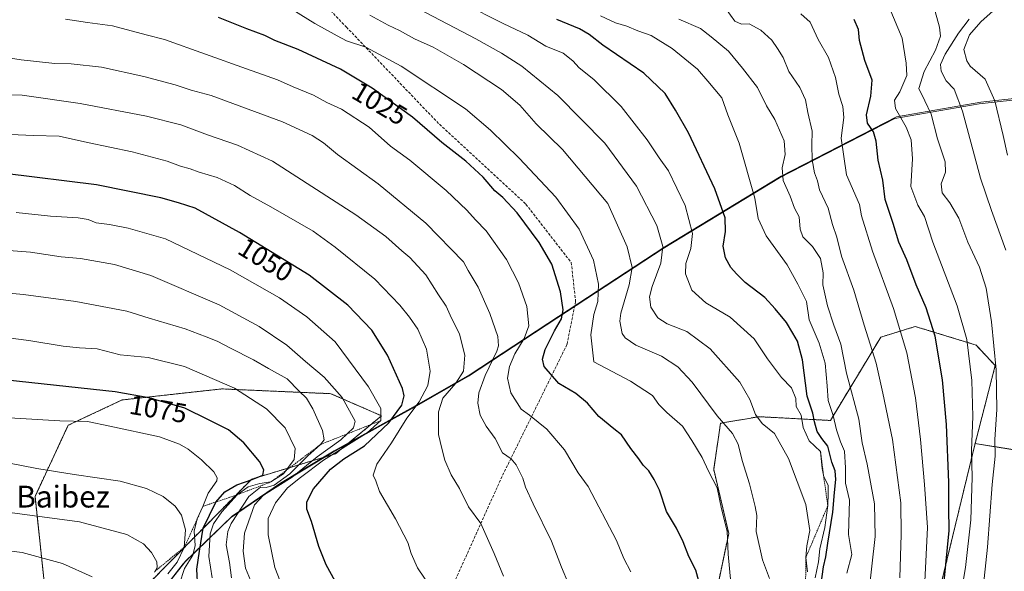
# Model space of a CAD drawing. Units: metres. Extents: x 576643 to 580083, y 4738111 to 4740463.
# Drawn here: x 579124 to 579485, y 4739890 to 4740093 of the extents above; entities that cross this region are included whole.
import ezdxf
from ezdxf.enums import TextEntityAlignment as Align

# ---------------------------------------------------------------- set-up
doc = ezdxf.new("R2010")
doc.units = ezdxf.units.M
doc.header["$MEASUREMENT"] = 0
doc.linetypes.add('TRAZOS', pattern=[0.75, 0.5, -0.25])
doc.linetypes.add('TRAZOSX2', pattern=[1.5, 1, -0.5])
for name, color, linetype, lineweight in [('Arbolado forestal', 92, 'TRAZOS', 0), ('Arbolado forestal CxS', 92, 'Continuous', 0), ('Curva de nivel maestra', 36, 'Continuous', 30), ('Curva de nivel normal', 36, 'Continuous', 0), ('Escarpado lineal', 39, 'TRAZOS', 0), ('Espacio natural protegido', 2, 'Continuous', 13), ('Espacio natural protegido CxS', 2, 'Continuous', 0), ('Municipio', 9, 'Continuous', 13), ('Municipio CxS', 142, 'Continuous', 0), ('Pastizal CxS', 92, 'Continuous', 0), ('Rótulo de curva de nivel directora', 19, 'Continuous', 0), ('Senda', 19, 'TRAZOSX2', 0), ('Texto cartográfico', 19, 'Continuous', 0)]:
    doc.layers.add(name, color=color, linetype=linetype, lineweight=lineweight)
doc.styles.add('Arial', font='txt', dxfattribs={"height": 0.2})

# ---------------------------------------------------------------- blocks, each defined once
blk = doc.blocks.new('*U152')
at = {"layer": 'Arbolado forestal CxS', "color": 92, "linetype": 'Continuous', "lineweight": 0}
for points in [[(579493.74, 4739934.33, 958.13), (579474.66, 4739937.35, 968.91), (579482.05, 4739966, 965.2), (579475, 4739973.57, 968.01), (579452.72, 4739980.37, 978.08), (579440.05, 4739976.45, 982.82), (579421.57, 4739945.85, 995.73), (579395.31, 4739947.23, 1009.57), (579389.55, 4739946.25, 1011.76), (579381.23, 4739944.83, 1015.23), (579378.72, 4739927.87, 1019.14), (579384.25, 4739904.36, 1019.84), (579378.72, 4739878.08, 1023.75)], [(579170.28, 4739884.84, 1088.49), (579209.19, 4739924.33, 1073.82), (579235.78, 4739932.36, 1055.02), (579239.97, 4739933.62, 1053.49), (579244.34, 4739937.24, 1055.89), (579256.82, 4739947.56, 1054.62), (579238.23, 4739955.69, 1060.76), (579198.16, 4739957.44, 1070.53), (579161.57, 4739953.37, 1076), (579141.83, 4739944.08, 1080.22), (579129.63, 4739917.95, 1087.61), (579133.11, 4739885.42, 1097.55)]]:
    blk.add_polyline3d(points, dxfattribs=at)
blk = doc.blocks.new('*U157')
at = {"layer": 'Curva de nivel normal', "color": 36, "linetype": 'Continuous', "lineweight": 0}
blk.add_polyline3d([(579384.98, 4739886.19, 1020), (579384.01, 4739896.78, 1020), (579383.72, 4739905.22, 1020), (579381.6, 4739913.44, 1020), (579380.04, 4739921.11, 1020), (579376.84, 4739927.21, 1020), (579374.44, 4739932.22, 1020), (579370.73, 4739938.54, 1020), (579367.27, 4739943.76, 1020), (579361.56, 4739948.76, 1020), (579358.6, 4739951.72, 1020), (579356.21, 4739955.01, 1020), (579348.21, 4739960.23, 1020), (579334.67, 4739967.36, 1020), (579333.64, 4739977.31, 1020), (579334.79, 4739984.77, 1020), (579336.24, 4739989.6, 1020), (579336.46, 4739995.89, 1020), (579334.64, 4740004.68, 1020), (579329.4, 4740016.08, 1020), (579320.84, 4740027.86, 1020), (579307.31, 4740042.25, 1020), (579296.78, 4740052.46, 1020), (579287.69, 4740060.29, 1020), (579263.97, 4740075.98, 1020), (579251.04, 4740083.05, 1020), (579244.01, 4740085.37, 1020), (579240.56, 4740087.17, 1020), (579232.31, 4740091.74, 1020), (579221.02, 4740098.63, 1020)], dxfattribs=at)
blk = doc.blocks.new('*U161')
at = {"layer": 'Curva de nivel normal', "color": 36, "linetype": 'Continuous', "lineweight": 0}
blk.add_polyline3d([(579178.36, 4739889.55, 1085), (579181.78, 4739893.76, 1085), (579184.41, 4739899.14, 1085), (579184.85, 4739905.67, 1085), (579183.35, 4739911.04, 1085), (579181.02, 4739914.38, 1085), (579176.63, 4739917.93, 1085), (579170.54, 4739920.91, 1085), (579160.9, 4739923.57, 1085), (579143.99, 4739926.01, 1085), (579130.33, 4739928.24, 1085), (579119.65, 4739930.25, 1085), (579102.58, 4739931.92, 1085), (579092.3, 4739932.17, 1085), (579066.2, 4739933.67, 1085), (579029.34, 4739933.53, 1085), (579007.74, 4739932.46, 1085), (578987.96, 4739929.96, 1085), (578963.14, 4739927.42, 1085), (578945.83, 4739925.19, 1085), (578932.21, 4739921.9, 1085), (578911.8, 4739914.63, 1085), (578899.18, 4739908.59, 1085)], dxfattribs=at)
blk = doc.blocks.new('*U165')
at = {"layer": 'Curva de nivel normal', "color": 36, "linetype": 'Continuous', "lineweight": 0}
blk.add_polyline3d([(579150.57, 4739888.35, 1095), (579139.72, 4739893.26, 1095), (579124.91, 4739897.37, 1095), (579104.2, 4739899.86, 1095), (579091.63, 4739900.53, 1095), (579081.83, 4739900.38, 1095), (579071.87, 4739901.22, 1095), (579049.45, 4739901.8, 1095), (579014.09, 4739899.59, 1095), (578974.88, 4739896.55, 1095), (578966.34, 4739893.6, 1095), (578958.82, 4739891.88, 1095), (578951.21, 4739889.98, 1095)], dxfattribs=at)
blk = doc.blocks.new('*U169')
at = {"layer": 'Curva de nivel normal', "color": 36, "linetype": 'Continuous', "lineweight": 0}
blk.add_polyline3d([(579348.26, 4739890.21, 1030), (579345.8, 4739895.17, 1030), (579343.04, 4739901.69, 1030), (579332.7, 4739921.59, 1030), (579328.98, 4739926.63, 1030), (579323.97, 4739935.03, 1030), (579317.5, 4739942.65, 1030), (579311.09, 4739947.78, 1030), (579308.02, 4739950.04, 1030), (579304.25, 4739955.94, 1030), (579303.1, 4739961.34, 1030), (579303.72, 4739965.63, 1030), (579305.79, 4739970.37, 1030), (579309.22, 4739975.91, 1030), (579310.84, 4739980.58, 1030), (579310.12, 4739987.7, 1030), (579307.03, 4739996.44, 1030), (579302.68, 4740005.04, 1030), (579295.19, 4740015.56, 1030), (579291.24, 4740019.59, 1030), (579288.1, 4740023.1, 1030), (579280.5, 4740030.35, 1030), (579267.14, 4740041.53, 1030), (579260.07, 4740046.59, 1030), (579252.24, 4740053.63, 1030), (579242.08, 4740060.22, 1030), (579236.78, 4740062.67, 1030), (579231.86, 4740065.33, 1030), (579224.42, 4740068.42, 1030), (579218.67, 4740071.01, 1030), (579207.22, 4740075.02, 1030), (579177.19, 4740085.86, 1030), (579170.46, 4740087.54, 1030), (579158.09, 4740090.82, 1030), (579148.85, 4740092.1, 1030), (579140.86, 4740093.25, 1030)], dxfattribs=at)
blk = doc.blocks.new('*U171')
at = {"layer": 'Curva de nivel normal', "color": 36, "linetype": 'Continuous', "lineweight": 0}
blk.add_polyline3d([(579468.02, 4739873.19, 970), (579471.2, 4739891.88, 970), (579473.12, 4739909.37, 970), (579473.6, 4739924.88, 970), (579473.36, 4739934.86, 970), (579473.86, 4739947.25, 970), (579473.44, 4739960.54, 970), (579471.67, 4739975.54, 970), (579468.09, 4739987.94, 970), (579459.21, 4740011.4, 970), (579456.13, 4740020.83, 970), (579453.59, 4740024.95, 970), (579451.07, 4740031.77, 970), (579451.66, 4740041.94, 970), (579451.23, 4740048.95, 970), (579449.31, 4740053.66, 970), (579445.44, 4740060.4, 970), (579445.09, 4740063.56, 970), (579447.1, 4740066.63, 970), (579449.62, 4740072.62, 970), (579449.39, 4740077.15, 970), (579447.93, 4740086.31, 970), (579443.1, 4740097.65, 970)], dxfattribs=at)
blk = doc.blocks.new('*U176')
at = {"layer": 'Curva de nivel normal', "color": 36, "linetype": 'Continuous', "lineweight": 0}
blk.add_polyline3d([(579485.9, 4740008.43, 960), (579480.69, 4740022.93, 960), (579476.63, 4740034.87, 960), (579470.02, 4740059.53, 960), (579467.04, 4740067.51, 960), (579464.01, 4740070.62, 960), (579462.16, 4740074.18, 960), (579461.99, 4740076.64, 960), (579463.67, 4740080.44, 960), (579468.52, 4740088.09, 960), (579472.44, 4740093.32, 960)], dxfattribs=at)
blk = doc.blocks.new('*U177')
at = {"layer": 'Curva de nivel normal', "color": 36, "linetype": 'Continuous', "lineweight": 0}
blk.add_polyline3d([(579201.71, 4739887.97, 1065), (579201.03, 4739893.68, 1065), (579199.84, 4739900.1, 1065), (579200.44, 4739905.02, 1065), (579201.65, 4739908.02, 1065), (579208.05, 4739917.88, 1065), (579212.42, 4739921.39, 1065), (579214.49, 4739921.23, 1065), (579217.46, 4739922.08, 1065), (579223.14, 4739926.2, 1065), (579229.7, 4739932.88, 1065), (579234.47, 4739937.05, 1065), (579235.8, 4739938.75, 1065), (579235.12, 4739942.1, 1065), (579231.62, 4739950.15, 1065), (579229.28, 4739954.03, 1065), (579226.62, 4739956.67, 1065), (579222.12, 4739961.08, 1065), (579215.27, 4739964.91, 1065), (579209.81, 4739968.16, 1065), (579201.34, 4739972.35, 1065), (579196.54, 4739974.98, 1065), (579192.44, 4739976.52, 1065), (579184.71, 4739979.56, 1065), (579171.49, 4739983.44, 1065), (579163.27, 4739986.02, 1065), (579144.59, 4739989.6, 1065), (579125.36, 4739992.17, 1065), (579102.64, 4739994.2, 1065)], dxfattribs=at)
blk = doc.blocks.new('*U178')
at = {"layer": 'Curva de nivel normal', "color": 36, "linetype": 'Continuous', "lineweight": 0}
blk.add_polyline3d([(579277.97, 4739880, 1045), (579270.06, 4739891.68, 1045), (579267.66, 4739897.03, 1045), (579266.42, 4739901.03, 1045), (579261.97, 4739909.66, 1045), (579256.03, 4739919.72, 1045), (579254.66, 4739923.63, 1045), (579253.69, 4739925.81, 1045), (579255.14, 4739929.77, 1045), (579260.51, 4739937.61, 1045), (579266.14, 4739946.64, 1045), (579270.66, 4739952.64, 1045), (579273.82, 4739958.64, 1045), (579274.7, 4739963.96, 1045), (579273.34, 4739972.03, 1045), (579270.19, 4739979.34, 1045), (579267.11, 4739983.85, 1045), (579263.56, 4739988.25, 1045), (579254.39, 4739997.76, 1045), (579239.78, 4740009.54, 1045), (579231.69, 4740015.39, 1045), (579216.23, 4740024.32, 1045), (579208.61, 4740028.44, 1045), (579202.86, 4740032.18, 1045), (579196.53, 4740035.15, 1045), (579189.86, 4740037.12, 1045), (579186.53, 4740038.32, 1045), (579183.05, 4740039.27, 1045), (579178.16, 4740041.1, 1045), (579165.23, 4740044.58, 1045), (579148.94, 4740047.95, 1045), (579138.48, 4740050.28, 1045), (579129.09, 4740050.57, 1045), (579114.87, 4740051.14, 1045)], dxfattribs=at)
blk = doc.blocks.new('*U180')
at = {"layer": 'Curva de nivel normal', "color": 36, "linetype": 'Continuous', "lineweight": 0}
blk.add_polyline3d([(579182.68, 4739885.88, 1080), (579184.48, 4739891.43, 1080), (579187.51, 4739896.36, 1080), (579188.38, 4739899.92, 1080), (579188.07, 4739905.17, 1080), (579189.12, 4739909.66, 1080), (579191.25, 4739914.28, 1080), (579193.14, 4739919.16, 1080), (579196.31, 4739923.67, 1080), (579196.54, 4739924.79, 1080), (579195.26, 4739926.96, 1080), (579190.72, 4739931.44, 1080), (579185.8, 4739935.36, 1080), (579182.6, 4739937.08, 1080), (579175.33, 4739939.83, 1080), (579157.09, 4739943.8, 1080), (579148.94, 4739945.49, 1080), (579138.7, 4739945.75, 1080), (579109.74, 4739947.4, 1080)], dxfattribs=at)
blk = doc.blocks.new('*U182')
at = {"layer": 'Curva de nivel normal', "color": 36, "linetype": 'Continuous', "lineweight": 0}
blk.add_polyline3d([(579486.58, 4740043.28, 955), (579484.97, 4740050.54, 955), (579481.91, 4740063.25, 955), (579478.41, 4740071.21, 955), (579472.91, 4740076.06, 955), (579471.61, 4740077.98, 955), (579470.57, 4740082.14, 955), (579472.6, 4740087.51, 955), (579476.82, 4740092.26, 955), (579481.24, 4740096.36, 955)], dxfattribs=at)
blk = doc.blocks.new('*U184')
at = {"layer": 'Curva de nivel normal', "color": 36, "linetype": 'Continuous', "lineweight": 0}
blk.add_polyline3d([(579194.67, 4739888.04, 1070), (579193.37, 4739895.91, 1070), (579193.96, 4739904.22, 1070), (579195.08, 4739907.88, 1070), (579198.18, 4739912.22, 1070), (579203.79, 4739918.55, 1070), (579207.83, 4739921.46, 1070), (579212.16, 4739922.74, 1070), (579216.22, 4739923.24, 1070), (579220.84, 4739926.19, 1070), (579224.8, 4739931.48, 1070), (579225.09, 4739935.6, 1070), (579221.44, 4739943.1, 1070), (579214.62, 4739950.13, 1070), (579202.85, 4739957.72, 1070), (579184.5, 4739965.62, 1070), (579171.13, 4739969, 1070), (579160.9, 4739969.92, 1070), (579152.48, 4739972.16, 1070), (579145.98, 4739972.56, 1070), (579139.92, 4739973.18, 1070), (579127.36, 4739975.26, 1070), (579105.37, 4739978.04, 1070)], dxfattribs=at)
blk = doc.blocks.new('*U187')
at = {"layer": 'Curva de nivel normal', "color": 36, "linetype": 'Continuous', "lineweight": 0}
blk.add_polyline3d([(579476.53, 4739873.97, 965), (579479.18, 4739899.27, 965), (579480.98, 4739922.35, 965), (579482.09, 4739932.67, 965), (579481.96, 4739938.82, 965), (579482.64, 4739949.84, 965), (579482.37, 4739964.4, 965), (579480.7, 4739982.07, 965), (579478.74, 4739994.46, 965), (579476.25, 4740002.19, 965), (579472.04, 4740011.41, 965), (579468.74, 4740020.14, 965), (579465.45, 4740025.82, 965), (579462.56, 4740029.46, 965), (579462.2, 4740032.8, 965), (579463.84, 4740037.02, 965), (579463.63, 4740040.82, 965), (579460.82, 4740049.34, 965), (579458.52, 4740058.42, 965), (579456.25, 4740063.3, 965), (579453.98, 4740067.8, 965), (579455.92, 4740074.03, 965), (579460.16, 4740081.86, 965), (579461.91, 4740087.03, 965), (579461.64, 4740090.33, 965), (579459.98, 4740096.06, 965)], dxfattribs=at)
blk = doc.blocks.new('*U189')
at = {"layer": 'Curva de nivel normal', "color": 36, "linetype": 'Continuous', "lineweight": 0}
blk.add_polyline3d([(579209.31, 4739885.72, 1060), (579206.84, 4739891.57, 1060), (579206.02, 4739897.78, 1060), (579206.54, 4739904.46, 1060), (579210.15, 4739914.88, 1060), (579213.55, 4739918.46, 1060), (579223.98, 4739925.04, 1060), (579233.19, 4739932.48, 1060), (579241.92, 4739938.67, 1060), (579246.52, 4739943.11, 1060), (579247.12, 4739945.54, 1060), (579242.42, 4739954.29, 1060), (579235.78, 4739961.8, 1060), (579228.88, 4739967.56, 1060), (579222.1, 4739973.52, 1060), (579211.84, 4739980.38, 1060), (579197.27, 4739988.28, 1060), (579172.09, 4739999.1, 1060), (579158.86, 4740003.2, 1060), (579146.36, 4740005.39, 1060), (579139.2, 4740005.94, 1060), (579128.03, 4740007.62, 1060), (579094.61, 4740010.23, 1060)], dxfattribs=at)
blk = doc.blocks.new('*U192')
at = {"layer": 'Curva de nivel normal', "color": 36, "linetype": 'Continuous', "lineweight": 0}
blk.add_polyline3d([(579222.13, 4739880.22, 1055), (579217.69, 4739891.88, 1055), (579215.2, 4739903.86, 1055), (579215.25, 4739909.88, 1055), (579217.95, 4739915.55, 1055), (579222.24, 4739921.04, 1055), (579227.09, 4739924.92, 1055), (579235.53, 4739931.2, 1055), (579251.51, 4739941.26, 1055), (579256.56, 4739945.79, 1055), (579256.55, 4739950.2, 1055), (579252.02, 4739958.19, 1055), (579239.81, 4739974.78, 1055), (579229.36, 4739983.88, 1055), (579219.36, 4739990.88, 1055), (579201.26, 4740001.15, 1055), (579177.53, 4740012.59, 1055), (579163.86, 4740016.46, 1055), (579156.98, 4740017.85, 1055), (579152.04, 4740018.48, 1055), (579149.18, 4740019.64, 1055), (579145.44, 4740020.26, 1055), (579135.3, 4740020.89, 1055), (579122.73, 4740022.29, 1055)], dxfattribs=at)
blk = doc.blocks.new('*U193')
at = {"layer": 'Curva de nivel normal', "color": 36, "linetype": 'Continuous', "lineweight": 0}
blk.add_polyline3d([(579327.99, 4739879.73, 1035), (579322.85, 4739891.93, 1035), (579319.23, 4739901.55, 1035), (579312.44, 4739915.22, 1035), (579309.69, 4739921.28, 1035), (579308.68, 4739924.61, 1035), (579306.19, 4739929.57, 1035), (579304.34, 4739931.71, 1035), (579301.19, 4739933.95, 1035), (579298.54, 4739939.2, 1035), (579295.19, 4739943.79, 1035), (579293.04, 4739947.79, 1035), (579292.1, 4739952.23, 1035), (579292.47, 4739956.04, 1035), (579294.84, 4739962.41, 1035), (579299.07, 4739971.35, 1035), (579299.71, 4739973.31, 1035), (579299.45, 4739976.64, 1035), (579296.59, 4739985.13, 1035), (579292.27, 4739994.77, 1035), (579288.62, 4740000.96, 1035), (579286.91, 4740004.07, 1035), (579273.03, 4740018.34, 1035), (579255.57, 4740032.76, 1035), (579240.59, 4740043.56, 1035), (579235.49, 4740047.88, 1035), (579231.32, 4740050.49, 1035), (579220.49, 4740055.54, 1035), (579194.27, 4740065.27, 1035), (579186.92, 4740067.25, 1035), (579181.07, 4740069.17, 1035), (579169.57, 4740072.27, 1035), (579154.08, 4740075.63, 1035), (579142.87, 4740076.85, 1035), (579136.87, 4740077.03, 1035), (579124.5, 4740078.35, 1035), (579116.7, 4740079.52, 1035)], dxfattribs=at)
blk = doc.blocks.new('*U196')
at = {"layer": 'Curva de nivel normal', "color": 36, "linetype": 'Continuous', "lineweight": 0}
blk.add_polyline3d([(579399.17, 4739887.76, 1015), (579396.68, 4739894.62, 1015), (579394.36, 4739905.07, 1015), (579394.55, 4739910.92, 1015), (579393.91, 4739914.28, 1015), (579391.91, 4739922.62, 1015), (579389.18, 4739931.09, 1015), (579387.72, 4739937.1, 1015), (579385.62, 4739941.11, 1015), (579380.02, 4739947.54, 1015), (579370.82, 4739959.96, 1015), (579365.6, 4739965.61, 1015), (579359.56, 4739969.41, 1015), (579350.19, 4739973.54, 1015), (579346.21, 4739976.18, 1015), (579345.1, 4739977.79, 1015), (579344.26, 4739982.28, 1015), (579344.62, 4739985.31, 1015), (579347.7, 4739995.72, 1015), (579348.82, 4740001.99, 1015), (579346.96, 4740009.59, 1015), (579339.9, 4740025.54, 1015), (579323.25, 4740045.41, 1015), (579313.62, 4740054.86, 1015), (579307.6, 4740061.72, 1015), (579300.8, 4740067.4, 1015), (579286.88, 4740076.66, 1015), (579275.76, 4740082.99, 1015), (579268.89, 4740086.1, 1015), (579263.44, 4740089.17, 1015), (579259.24, 4740091.13, 1015), (579252.54, 4740094.74, 1015)], dxfattribs=at)
blk = doc.blocks.new('*U199')
at = {"layer": 'Curva de nivel normal', "color": 36, "linetype": 'Continuous', "lineweight": 0}
blk.add_polyline3d([(579301.57, 4739888.64, 1040), (579298.17, 4739897.02, 1040), (579293.24, 4739907.98, 1040), (579288.78, 4739914.06, 1040), (579285.4, 4739920.84, 1040), (579282.36, 4739925.88, 1040), (579280.02, 4739931.21, 1040), (579278.91, 4739935.54, 1040), (579277.72, 4739940.67, 1040), (579277.71, 4739949.07, 1040), (579279.27, 4739954.09, 1040), (579284.14, 4739959.54, 1040), (579286.88, 4739963.96, 1040), (579287.36, 4739969.87, 1040), (579285.46, 4739977.54, 1040), (579281.95, 4739984.55, 1040), (579280.51, 4739987.8, 1040), (579277.78, 4739991.96, 1040), (579273.1, 4739999.36, 1040), (579267.14, 4740005.76, 1040), (579264.24, 4740008.11, 1040), (579258.45, 4740013.41, 1040), (579247.37, 4740021.43, 1040), (579216.74, 4740041.15, 1040), (579203.94, 4740046.94, 1040), (579192.88, 4740050.78, 1040), (579183.12, 4740054.4, 1040), (579170.58, 4740057.7, 1040), (579146.26, 4740062.29, 1040), (579124.95, 4740065.41, 1040), (579118.4, 4740065.43, 1040)], dxfattribs=at)
blk = doc.blocks.new('*U200')
at = {"layer": 'Curva de nivel normal', "color": 36, "linetype": 'Continuous', "lineweight": 0}
blk.add_polyline3d([(579173.49, 4739890.14, 1090), (579174.42, 4739891.81, 1090), (579174.37, 4739893.88, 1090), (579172.42, 4739897.36, 1090), (579169.4, 4739900.48, 1090), (579163.36, 4739903.89, 1090), (579145.95, 4739908.65, 1090), (579111.07, 4739913.25, 1090), (579075.72, 4739915.7, 1090), (579068.49, 4739915.95, 1090), (579059.86, 4739917.44, 1090), (579048.44, 4739917.82, 1090), (579041.82, 4739917.06, 1090), (579035.1, 4739916.7, 1090), (579024.18, 4739917.07, 1090), (578993.87, 4739915.25, 1090), (578959.4, 4739910.2, 1090), (578940.76, 4739904.52, 1090), (578924.34, 4739898.87, 1090), (578916.21, 4739894.98, 1090), (578903.78, 4739888.48, 1090)], dxfattribs=at)
blk = doc.blocks.new('*U203')
at = {"layer": 'Curva de nivel maestra', "color": 36, "linetype": 'Continuous', "lineweight": 30}
blk.add_polyline3d([(579463.31, 4739886.65, 975), (579465.12, 4739905.4, 975), (579465.04, 4739913.66, 975), (579465.07, 4739923.08, 975), (579464.13, 4739944.37, 975), (579462.72, 4739960.75, 975), (579460.02, 4739976.87, 975), (579456.7, 4739987.26, 975), (579453.04, 4739995.64, 975), (579449.55, 4740004.81, 975), (579446.73, 4740011.32, 975), (579444.56, 4740018.26, 975), (579441.68, 4740027.04, 975), (579440.77, 4740034.14, 975), (579439.03, 4740041.46, 975), (579438.36, 4740048.5, 975), (579437.35, 4740051.85, 975), (579435.14, 4740055.02, 975), (579434.77, 4740058.13, 975), (579436.4, 4740065.04, 975), (579436.84, 4740070.85, 975), (579434.23, 4740078.11, 975), (579432.29, 4740085.45, 975), (579431.85, 4740089.44, 975), (579430.25, 4740093.17, 975)], dxfattribs=at)
blk = doc.blocks.new('*U206')
at = {"layer": 'Curva de nivel maestra', "color": 36, "linetype": 'Continuous', "lineweight": 30}
blk.add_polyline3d([(579373.93, 4739884.63, 1025), (579372.2, 4739890.8, 1025), (579369.66, 4739895.83, 1025), (579367.56, 4739901.31, 1025), (579365.05, 4739906.29, 1025), (579361.42, 4739912.45, 1025), (579358.84, 4739920.26, 1025), (579356.87, 4739924.1, 1025), (579354.94, 4739927.36, 1025), (579352.83, 4739929.42, 1025), (579351.19, 4739931.76, 1025), (579348.32, 4739935.56, 1025), (579344.92, 4739940.61, 1025), (579342.07, 4739942.76, 1025), (579336.59, 4739947.34, 1025), (579332.37, 4739952.24, 1025), (579328.14, 4739955.8, 1025), (579321.87, 4739959.4, 1025), (579316.52, 4739965.66, 1025), (579315.86, 4739968.34, 1025), (579316.89, 4739971.97, 1025), (579320.28, 4739978.78, 1025), (579322.92, 4739983.21, 1025), (579323.48, 4739986.52, 1025), (579322.52, 4739993.07, 1025), (579319.29, 4740003.32, 1025), (579314.7, 4740011.24, 1025), (579306.61, 4740022.15, 1025), (579301.33, 4740027.78, 1025), (579298.43, 4740030.26, 1025), (579294.17, 4740035.19, 1025), (579287.72, 4740041.08, 1025), (579278.89, 4740047.91, 1025), (579268.22, 4740057.3, 1025), (579253.4, 4740067.98, 1025), (579241.74, 4740074.88, 1025), (579226.21, 4740082.19, 1025), (579217.66, 4740085.44, 1025), (579213.98, 4740087.31, 1025), (579207.34, 4740089.68, 1025), (579196.92, 4740093.92, 1025)], dxfattribs=at)
blk = doc.blocks.new('*U207')
at = {"layer": 'Curva de nivel maestra', "color": 36, "linetype": 'Continuous', "lineweight": 30}
blk.add_polyline3d([(579189.34, 4739884.4, 1075), (579188.96, 4739891.22, 1075), (579190.04, 4739897.88, 1075), (579191.36, 4739906.22, 1075), (579195.97, 4739915.88, 1075), (579195.98, 4739915.89, 1075), (579199.29, 4739919.68, 1075), (579203.67, 4739922.14, 1075), (579209.33, 4739924.14, 1075), (579213.28, 4739925.79, 1075), (579213.59, 4739927.72, 1075), (579211.98, 4739930.81, 1075), (579206.32, 4739937.64, 1075), (579200.63, 4739942.4, 1075), (579193.3, 4739946.11, 1075), (579184.65, 4739950.39, 1075), (579171.4, 4739954.22, 1075), (579159.02, 4739956.37, 1075), (579105.66, 4739962.07, 1075)], dxfattribs=at)
blk = doc.blocks.new('*U213')
at = {"layer": 'Curva de nivel maestra', "color": 36, "linetype": 'Continuous', "lineweight": 30}
blk.add_polyline3d([(579239.82, 4739886.84, 1050), (579236.44, 4739892.8, 1050), (579233.8, 4739899.58, 1050), (579231.08, 4739908.74, 1050), (579229.4, 4739913.3, 1050), (579229.36, 4739915.96, 1050), (579231.89, 4739920.78, 1050), (579238.07, 4739927.96, 1050), (579242.92, 4739931.79, 1050), (579250.57, 4739936.54, 1050), (579259.5, 4739944.94, 1050), (579264.3, 4739951.45, 1050), (579265.11, 4739954.91, 1050), (579264.49, 4739957.55, 1050), (579259.01, 4739969.85, 1050), (579253.22, 4739979.02, 1050), (579244.5, 4739988.23, 1050), (579230.2, 4739999.2, 1050), (579204.71, 4740014.94, 1050), (579188.39, 4740023.84, 1050), (579182.31, 4740025.76, 1050), (579175.84, 4740027.66, 1050), (579152.14, 4740032.4, 1050), (579118.53, 4740036.56, 1050)], dxfattribs=at)

msp = doc.modelspace()

# ---------------------------------------------------------------- linework, layer by layer
at = {"layer": 'Arbolado forestal', "color": 92, "linetype": 'TRAZOS', "lineweight": 0}
for points in [[(579312.69, 4739644.29, 1017.78), (579294.54, 4739704.12, 1037.75), (579298.34, 4739742.1, 1040.71), (579330.34, 4739755, 1034.81), (579337.71, 4739782.88, 1035.22), (579349.69, 4739807.55, 1033.82), (579375.95, 4739817.23, 1022.49), (579371.81, 4739840.74, 1025.91), (579362.13, 4739855.96, 1029.03), (579378.72, 4739878.08, 1023.75), (579384.25, 4739904.36, 1019.84), (579378.72, 4739927.87, 1019.14), (579381.23, 4739944.83, 1015.23), (579389.55, 4739946.25, 1011.76), (579395.31, 4739947.23, 1009.57), (579421.57, 4739945.85, 995.73), (579440.05, 4739976.45, 982.82), (579452.72, 4739980.37, 978.08), (579475, 4739973.57, 968.01), (579482.05, 4739966, 965.2), (579474.66, 4739937.35, 968.91)], [(579133.11, 4739885.42, 1097.55), (579129.63, 4739917.95, 1087.61), (579141.83, 4739944.08, 1080.22), (579161.57, 4739953.37, 1076), (579198.16, 4739957.44, 1070.53), (579238.23, 4739955.69, 1060.76), (579256.81, 4739947.56, 1054.62), (579244.34, 4739937.24, 1055.89), (579239.97, 4739933.62, 1053.49), (579235.78, 4739932.36, 1055.02), (579209.19, 4739924.33, 1073.82), (579170.28, 4739884.84, 1088.49)], [(579353.91, 4739480.26, 1001.61), (579338.71, 4739628.24, 999.91), (579346.2, 4739726.57, 1023.5), (579356.3, 4739750.13, 1014.43), (579373.33, 4739765.52, 1005.05), (579412.96, 4739788.17, 989.77), (579433.7, 4739815.66, 983.24), (579445.57, 4739841.17, 980.69), (579462.36, 4739886.42, 975.56), (579474.66, 4739937.35, 968.91)], [(579474.66, 4739937.35, 968.91), (579493.74, 4739934.33, 958.13), (579518.54, 4739924.84, 946.4), (579526.14, 4739914.2, 941.96), (579540.75, 4739877.61, 935.58), (579554.43, 4739868.49, 929.48), (579584, 4739855.91, 915.01), (579602.34, 4739855.82, 907.21), (579616.4, 4739844.5, 901.07), (579637.09, 4739809.33, 891.98), (579658.37, 4739791.09, 884.41), (579677.86, 4739799.76, 876.35), (579692.12, 4739827.34, 871.97), (579707, 4739833.64, 867.23), (579707.22, 4739833.61, 867.15), (579707.33, 4739833.6, 867.12), (579717.64, 4739832.12, 864.04), (579729.8, 4739819.96, 860.7), (579736.55, 4739813.22, 857.39), (579737.62, 4739812.15, 857.32), (579738.69, 4739811.08, 857.27), (579740.44, 4739809.33, 857.22), (579747.42, 4739742.67, 848.91), (579746.14, 4739735.61, 848.37)]]:
    msp.add_polyline3d(points, dxfattribs=at)
at = {"layer": 'Arbolado forestal CxS', "color": 92, "linetype": 'Continuous', "lineweight": 0}
msp.add_polyline3d([(579353.91, 4739480.26, 1001.61), (579338.71, 4739628.24, 999.91), (579346.2, 4739726.57, 1023.5), (579356.3, 4739750.13, 1014.43), (579373.33, 4739765.52, 1005.05), (579412.96, 4739788.17, 989.77), (579433.7, 4739815.66, 983.24), (579445.57, 4739841.17, 980.69), (579462.36, 4739886.42, 975.56), (579474.66, 4739937.35, 968.91), (579493.74, 4739934.33, 958.13)], dxfattribs=at)
at = {"layer": 'Curva de nivel maestra', "color": 36, "linetype": 'Continuous', "lineweight": 30}
msp.add_polyline3d([(579417.86, 4739883.15, 1000), (579419.05, 4739892.12, 1000), (579419.89, 4739895.76, 1000), (579420.59, 4739900.76, 1000), (579422.5, 4739912.21, 1000), (579423.04, 4739919.41, 1000), (579423.59, 4739924.19, 1000), (579423.32, 4739927.38, 1000), (579422.14, 4739930.52, 1000), (579420.64, 4739936.36, 1000), (579418.47, 4739939.18, 1000), (579416.73, 4739941.79, 1000), (579415.69, 4739945.32, 1000), (579415.08, 4739948.5, 1000), (579413.05, 4739954.75, 1000), (579411.32, 4739968.08, 1000), (579409.5, 4739974.97, 1000), (579407.75, 4739977.87, 1000), (579405.49, 4739981.84, 1000), (579401.24, 4739986.87, 1000), (579397.47, 4739991.04, 1000), (579390.24, 4739996.49, 1000), (579387.11, 4739999.74, 1000), (579385.04, 4740002.06, 1000), (579383.02, 4740005.57, 1000), (579382.17, 4740009.87, 1000), (579383.11, 4740015.21, 1000), (579382.91, 4740020.24, 1000), (579379.19, 4740030.98, 1000), (579369.5, 4740051.54, 1000), (579364.69, 4740059.88, 1000), (579360.94, 4740065.96, 1000), (579353.03, 4740073.38, 1000), (579338.04, 4740083.72, 1000), (579332.99, 4740087.67, 1000), (579329.43, 4740089.68, 1000), (579321.16, 4740093.12, 1000)], dxfattribs=at)
at = {"layer": 'Curva de nivel normal', "color": 36, "linetype": 'Continuous', "lineweight": 0}
for points in [[(579416.02, 4739888.06, 1005), (579417.21, 4739893.92, 1005), (579417.66, 4739898.71, 1005), (579419.47, 4739906.49, 1005), (579420.61, 4739914.56, 1005), (579420.75, 4739919.1, 1005), (579420.68, 4739922.06, 1005), (579419.1, 4739925.14, 1005), (579418.53, 4739928.21, 1005), (579417.93, 4739934.5, 1005), (579413.79, 4739938.38, 1005), (579411.6, 4739943.32, 1005), (579410.79, 4739947.75, 1005), (579409, 4739950.96, 1005), (579408.85, 4739953.9, 1005), (579407.22, 4739957.84, 1005), (579403.61, 4739961.64, 1005), (579398.45, 4739968.5, 1005), (579393.62, 4739975.88, 1005), (579384.83, 4739983.75, 1005), (579375.78, 4739989.03, 1005), (579370.74, 4739993.7, 1005), (579368.34, 4739999.7, 1005), (579368.47, 4740003.5, 1005), (579370.37, 4740008.98, 1005), (579370.9, 4740014.57, 1005), (579368.22, 4740024.83, 1005), (579362.14, 4740037.5, 1005), (579358.77, 4740042.35, 1005), (579354.34, 4740048.94, 1005), (579344.78, 4740061.18, 1005), (579334.76, 4740071.14, 1005), (579329.36, 4740075.38, 1005), (579327, 4740078.02, 1005), (579323.49, 4740080.74, 1005), (579317.08, 4740083.39, 1005), (579310.52, 4740087.36, 1005), (579301.51, 4740091.66, 1005), (579286.91, 4740099.02, 1005)], [(579413.16, 4739890.24, 1010), (579412.58, 4739895.55, 1010), (579412.92, 4739899.79, 1010), (579413.98, 4739905.37, 1010), (579412.6, 4739914.98, 1010), (579406.2, 4739931.9, 1010), (579400.98, 4739941.01, 1010), (579396.55, 4739944.7, 1010), (579394.1, 4739948.07, 1010), (579392.02, 4739953.54, 1010), (579388.33, 4739959.92, 1010), (579377.48, 4739972.17, 1010), (579368.81, 4739978.58, 1010), (579361.65, 4739981.31, 1010), (579358.2, 4739983.57, 1010), (579355.71, 4739987.46, 1010), (579355.12, 4739991.21, 1010), (579356.18, 4739995.06, 1010), (579359.31, 4740003.63, 1010), (579360.1, 4740009.73, 1010), (579357.83, 4740017.47, 1010), (579350.4, 4740031.93, 1010), (579338.81, 4740047.73, 1010), (579321.56, 4740065.18, 1010), (579308.3, 4740075.95, 1010), (579300.83, 4740080.82, 1010), (579291.42, 4740086.1, 1010), (579270.64, 4740096.96, 1010)], [(579447.05, 4739888.08, 985), (579447.54, 4739903.96, 985), (579447.4, 4739915.58, 985), (579444.38, 4739938.87, 985), (579440.82, 4739955.86, 985), (579438.36, 4739966.93, 985), (579434.01, 4739980.88, 985), (579430.18, 4739993.75, 985), (579425.69, 4740006.15, 985), (579423.9, 4740013.2, 985), (579422.32, 4740017.87, 985), (579420.72, 4740023.87, 985), (579417.61, 4740030.56, 985), (579416.79, 4740033.83, 985), (579415.78, 4740036.82, 985), (579414.89, 4740041.64, 985), (579414.73, 4740047.03, 985), (579414.83, 4740052.18, 985), (579413.31, 4740058.96, 985), (579412.38, 4740063.59, 985), (579410.39, 4740068.12, 985), (579406.36, 4740074.1, 985), (579404.28, 4740079.18, 985), (579402.14, 4740082.55, 985), (579400.09, 4740085.58, 985), (579396.06, 4740089.26, 985), (579391.76, 4740091.51, 985), (579388.94, 4740091.39, 985), (579386.54, 4740092.53, 985), (579383.26, 4740096.99, 985)], [(579456.18, 4739886.71, 980), (579457.23, 4739906.54, 980), (579456.06, 4739922.38, 980), (579454.68, 4739938.88, 980), (579452.75, 4739954.21, 980), (579449.57, 4739970.72, 980), (579444.76, 4739987, 980), (579437.06, 4740008.09, 980), (579433.01, 4740021.04, 980), (579432.25, 4740025.19, 980), (579427.44, 4740036.04, 980), (579425.49, 4740049.52, 980), (579426.47, 4740057.16, 980), (579426.13, 4740061.2, 980), (579424.7, 4740065.78, 980), (579423.46, 4740071.86, 980), (579420.8, 4740079.19, 980), (579417.1, 4740085.75, 980), (579414.12, 4740092.14, 980), (579410.72, 4740095.22, 980)], [(579427.62, 4739889.77, 995), (579429.46, 4739896.58, 995), (579428.24, 4739903.9, 995), (579428.56, 4739916.6, 995), (579427.06, 4739922.76, 995), (579427.06, 4739928.4, 995), (579426.76, 4739934.6, 995), (579425.29, 4739938.02, 995), (579423.84, 4739942.45, 995), (579422.63, 4739947.68, 995), (579420.7, 4739953.21, 995), (579420.43, 4739958.54, 995), (579419.67, 4739966.87, 995), (579417.39, 4739974.21, 995), (579413.82, 4739982.87, 995), (579412.78, 4739989.61, 995), (579409.63, 4739995.86, 995), (579405.65, 4740003.02, 995), (579397.94, 4740013.65, 995), (579394.99, 4740020.06, 995), (579393.84, 4740027.55, 995), (579388.06, 4740047.73, 995), (579383.9, 4740058.19, 995), (579381.76, 4740064.32, 995), (579376.6, 4740070.56, 995), (579372.72, 4740074.86, 995), (579363.49, 4740082.56, 995), (579355.72, 4740087.28, 995), (579350.9, 4740089.01, 995), (579346.84, 4740090.74, 995), (579342.63, 4740091.89, 995), (579337.14, 4740094.49, 995)], [(579435.65, 4739882.58, 990), (579438, 4739903.19, 990), (579437.71, 4739915.18, 990), (579435.06, 4739929.74, 990), (579433.16, 4739937.58, 990), (579431.97, 4739946.34, 990), (579427.51, 4739963.21, 990), (579425.37, 4739973.91, 990), (579422.85, 4739980.9, 990), (579420.44, 4739987.98, 990), (579418.83, 4739995.73, 990), (579418.93, 4740000.1, 990), (579417.96, 4740005.32, 990), (579415, 4740009.8, 990), (579411.48, 4740013.36, 990), (579410.44, 4740016.18, 990), (579410.08, 4740020.65, 990), (579408.37, 4740023.88, 990), (579406.77, 4740028.26, 990), (579404.26, 4740033.96, 990), (579403.9, 4740038.6, 990), (579404.94, 4740043.56, 990), (579404.58, 4740048.61, 990), (579401.18, 4740056.45, 990), (579398.09, 4740061.44, 990), (579394.79, 4740068.13, 990), (579389.34, 4740075.3, 990), (579384.15, 4740081.51, 990), (579377.77, 4740086.79, 990), (579373.88, 4740089.9, 990), (579365.98, 4740093.33, 990)]]:
    msp.add_polyline3d(points, dxfattribs=at)
at = {"layer": 'Escarpado lineal', "color": 39, "linetype": 'TRAZOS', "lineweight": 0}
for points in [[(579256.56, 4739945.79, 1067.46), (579234.47, 4739937.05, 1067.46), (579216.22, 4739923.24, 1067.46), (579203.79, 4739918.55, 1067.46), (579195.98, 4739915.89, 1067.46), (579191.25, 4739914.28, 1067.46), (579184.41, 4739899.14, 1067.46)], [(579417.93, 4739934.5, 1024.63), (579419.1, 4739925.14, 1024.63), (579420.61, 4739914.56, 1024.63), (579412.58, 4739895.55, 1024.63), (579412.36, 4739880.47, 1024.63), (579404.29, 4739857.25, 1024.63), (579396.92, 4739839.06, 1024.63), (579384.9, 4739825.87, 1024.63), (579377.1, 4739808.97, 1024.63), (579371.9, 4739798.1, 1024.63), (579365.12, 4739784.79, 1024.63), (579352.32, 4739759.82, 1024.63), (579342.81, 4739738.57, 1024.63), (579340.13, 4739711.3, 1024.63), (579311.6, 4739662.9, 1024.63)], [(579184.41, 4739899.3, 1101.82), (579173.49, 4739890.3, 1101.82)]]:
    msp.add_polyline3d(points, dxfattribs=at)
at = {"layer": 'Espacio natural protegido', "color": 2, "linetype": 'Continuous', "lineweight": 13}
for points in [[(579870.05, 4740089.09, 850.21), (579832.39, 4740086.57, 854.81), (579781.43, 4740086.56, 864.49), (579736.46, 4740084.82, 875.53), (579686.9, 4740083.55, 888.37), (579594.05, 4740078.15, 913.9), (579535.55, 4740069.28, 933.28), (579476.77, 4740062.83, 956.87), (579445.82, 4740057.42, 970.46), (579403.46, 4740035.62, 990.02), (579360.76, 4740009.62, 1009.48), (579321.75, 4739984.03, 1025.78), (579289.3, 4739962.71, 1038.48), (579269.46, 4739951.32, 1044.98), (579256.24, 4739944.03, 1053.65), (579239.38, 4739934.73, 1055.64), (579219.67, 4739922.82, 1063.14), (579202, 4739910.69, 1065.13), (579184.63, 4739893.85, 1081.11), (579184.57, 4739893.77, 1081.12)], [(579184.57, 4739893.77, 1081.12), (579176.23, 4739882.95, 1082.52), (579175.9, 4739882.71, 1082.68)]]:
    msp.add_polyline3d(points, dxfattribs=at)
at = {"layer": 'Espacio natural protegido CxS', "color": 2, "linetype": 'Continuous', "lineweight": 0}
msp.add_polyline3d([(579535.55, 4740069.28, 933.28), (579476.77, 4740062.83, 956.87), (579445.82, 4740057.42, 970.46), (579403.46, 4740035.62, 990.02), (579360.76, 4740009.62, 1009.48), (579321.75, 4739984.03, 1025.78), (579289.3, 4739962.71, 1038.48), (579269.46, 4739951.32, 1044.98), (579256.24, 4739944.03, 1053.65), (579239.38, 4739934.73, 1055.64), (579219.67, 4739922.82, 1063.14), (579202, 4739910.69, 1065.13), (579184.63, 4739893.85, 1081.11), (579184.57, 4739893.77, 1081.12), (579176.23, 4739882.95, 1082.52)], dxfattribs=at)
msp.add_polyline3d([(579535.55, 4740069.28, 933.28), (579476.77, 4740062.83, 956.87), (579445.82, 4740057.42, 970.46), (579403.46, 4740035.62, 990.02), (579360.76, 4740009.62, 1009.48), (579321.75, 4739984.03, 1025.78), (579289.3, 4739962.71, 1038.48), (579269.46, 4739951.32, 1044.98), (579256.24, 4739944.03, 1053.65), (579239.38, 4739934.73, 1055.64), (579219.67, 4739922.82, 1063.14), (579202, 4739910.69, 1065.13), (579184.63, 4739893.85, 1081.11), (579184.57, 4739893.77, 1081.12), (579176.23, 4739882.95, 1082.52)], dxfattribs=at)
at = {"layer": 'Municipio', "color": 9, "linetype": 'Continuous', "lineweight": 13}
for points in [[(579184.57, 4739893.77, 1081.12), (579201.39, 4739910.07, 1065.31), (579219.06, 4739922.21, 1062.83), (579238.77, 4739934.12, 1055.02), (579255.62, 4739943.41, 1053.82), (579268.85, 4739950.7, 1045), (579288.69, 4739962.1, 1038.63), (579321.14, 4739983.42, 1026.1), (579360.15, 4740009, 1009.81), (579402.85, 4740035.01, 990.28), (579445.2, 4740056.81, 970.89), (579476.16, 4740062.22, 957.19), (579534.94, 4740068.67, 933.51), (579593.44, 4740077.54, 914.1), (579686.29, 4740082.94, 888.54), (579735.84, 4740084.21, 875.7), (579780.82, 4740085.94, 864.59), (579831.78, 4740085.96, 854.83), (579870.01, 4740088.51, 850.19), (579870.05, 4740089.09, 850.21)], [(579184.57, 4739893.77, 1081.12), (579201.39, 4739910.07, 1065.31), (579219.06, 4739922.21, 1062.83), (579238.77, 4739934.12, 1055.02), (579255.62, 4739943.41, 1053.82), (579268.85, 4739950.7, 1045), (579288.69, 4739962.1, 1038.63), (579321.14, 4739983.42, 1026.1), (579360.15, 4740009, 1009.81), (579402.85, 4740035.01, 990.28), (579445.2, 4740056.81, 970.89), (579476.16, 4740062.22, 957.19), (579534.94, 4740068.67, 933.51), (579593.44, 4740077.54, 914.1), (579686.29, 4740082.94, 888.54), (579735.84, 4740084.21, 875.7), (579780.82, 4740085.94, 864.59), (579831.78, 4740085.96, 854.83), (579870.01, 4740088.51, 850.19), (579870.05, 4740089.09, 850.21)], [(579175.9, 4739882.71, 1082.68), (579184.02, 4739893.23, 1081.42), (579184.57, 4739893.77, 1081.12)], [(579175.9, 4739882.71, 1082.68), (579184.02, 4739893.23, 1081.42), (579184.57, 4739893.77, 1081.12)]]:
    msp.add_polyline3d(points, dxfattribs=at)
at = {"layer": 'Municipio CxS', "color": 142, "linetype": 'Continuous', "lineweight": 0}
for points in [[(579175.9, 4739882.71, 1082.68), (579184.02, 4739893.23, 1081.42), (579184.57, 4739893.77, 1081.12), (579201.39, 4739910.07, 1065.31), (579219.06, 4739922.21, 1062.83), (579238.77, 4739934.12, 1055.02), (579255.62, 4739943.41, 1053.82), (579268.85, 4739950.7, 1045), (579288.69, 4739962.1, 1038.63), (579321.14, 4739983.42, 1026.1), (579360.15, 4740009, 1009.81), (579402.85, 4740035.01, 990.28), (579445.2, 4740056.81, 970.89), (579476.16, 4740062.22, 957.19), (579534.94, 4740068.67, 933.51)], [(579534.94, 4740068.67, 933.51), (579476.16, 4740062.22, 957.19), (579445.2, 4740056.81, 970.89), (579402.85, 4740035.01, 990.28), (579360.15, 4740009, 1009.81), (579321.14, 4739983.42, 1026.1), (579288.69, 4739962.1, 1038.63), (579268.85, 4739950.7, 1045), (579255.62, 4739943.41, 1053.82), (579238.77, 4739934.12, 1055.02), (579219.06, 4739922.21, 1062.83), (579201.39, 4739910.07, 1065.31), (579184.57, 4739893.77, 1081.12), (579184.02, 4739893.23, 1081.42), (579175.9, 4739882.71, 1082.68)], [(579175.9, 4739882.71, 1082.68), (579184.02, 4739893.23, 1081.42), (579184.57, 4739893.77, 1081.12), (579201.39, 4739910.07, 1065.31), (579219.06, 4739922.21, 1062.83), (579238.77, 4739934.12, 1055.02), (579255.62, 4739943.41, 1053.82), (579268.85, 4739950.7, 1045), (579288.69, 4739962.1, 1038.63), (579321.14, 4739983.42, 1026.1), (579360.15, 4740009, 1009.81), (579402.85, 4740035.01, 990.28), (579445.2, 4740056.81, 970.89), (579476.16, 4740062.21, 957.19), (579534.94, 4740068.67, 933.51)], [(579534.94, 4740068.67, 933.51), (579476.16, 4740062.21, 957.19), (579445.2, 4740056.81, 970.89), (579402.85, 4740035.01, 990.28), (579360.15, 4740009, 1009.81), (579321.14, 4739983.42, 1026.1), (579288.69, 4739962.1, 1038.63), (579268.85, 4739950.7, 1045), (579255.62, 4739943.41, 1053.82), (579238.77, 4739934.12, 1055.02), (579219.06, 4739922.21, 1062.83), (579201.39, 4739910.07, 1065.31), (579184.57, 4739893.77, 1081.12), (579184.02, 4739893.23, 1081.42), (579175.9, 4739882.71, 1082.68)]]:
    msp.add_polyline3d(points, dxfattribs=at)
at = {"layer": 'Pastizal CxS', "color": 92, "linetype": 'Continuous', "lineweight": 0}
for points in [[(579312.69, 4739644.29, 1017.78), (579294.54, 4739704.12, 1037.75), (579298.34, 4739742.1, 1040.71), (579330.34, 4739755, 1034.81), (579337.71, 4739782.88, 1035.22), (579349.69, 4739807.55, 1033.82), (579375.95, 4739817.23, 1022.49), (579371.81, 4739840.74, 1025.91), (579362.13, 4739855.96, 1029.03), (579378.72, 4739878.08, 1023.75), (579384.25, 4739904.36, 1019.84), (579378.72, 4739927.87, 1019.14), (579381.23, 4739944.83, 1015.23), (579389.55, 4739946.25, 1011.76), (579395.31, 4739947.23, 1009.57), (579421.57, 4739945.85, 995.73), (579440.05, 4739976.45, 982.82), (579452.72, 4739980.37, 978.08), (579475, 4739973.57, 968.01), (579482.05, 4739966, 965.2), (579474.66, 4739937.35, 968.91)], [(579378.72, 4739878.08, 1023.75), (579384.25, 4739904.36, 1019.84), (579378.72, 4739927.87, 1019.14), (579381.23, 4739944.83, 1015.23), (579389.55, 4739946.25, 1011.76), (579395.31, 4739947.23, 1009.57), (579421.57, 4739945.85, 995.73), (579440.05, 4739976.45, 982.82), (579452.72, 4739980.37, 978.08), (579475, 4739973.57, 968.01), (579482.05, 4739966, 965.2), (579482.05, 4739966, 965.2), (579474.66, 4739937.35, 968.91), (579462.36, 4739886.42, 975.56)], [(579133.11, 4739885.42, 1097.55), (579129.63, 4739917.95, 1087.61), (579141.83, 4739944.08, 1080.22), (579161.57, 4739953.37, 1076), (579198.16, 4739957.44, 1070.53), (579238.23, 4739955.69, 1060.76), (579256.82, 4739947.56, 1054.62), (579244.34, 4739937.24, 1055.89), (579239.97, 4739933.62, 1053.49), (579235.78, 4739932.36, 1055.02), (579209.19, 4739924.33, 1073.82), (579170.28, 4739884.84, 1088.49)], [(579133.11, 4739885.42, 1097.55), (579129.63, 4739917.95, 1087.61), (579141.83, 4739944.08, 1080.22), (579161.57, 4739953.37, 1076), (579198.16, 4739957.44, 1070.53), (579238.23, 4739955.69, 1060.76), (579256.81, 4739947.56, 1054.62), (579244.34, 4739937.24, 1055.89), (579239.97, 4739933.62, 1053.49), (579235.78, 4739932.36, 1055.02), (579209.19, 4739924.33, 1073.82), (579170.28, 4739884.84, 1088.49)], [(579353.91, 4739480.26, 1001.61), (579338.71, 4739628.24, 999.91), (579346.2, 4739726.57, 1023.5), (579356.3, 4739750.13, 1014.43), (579373.33, 4739765.52, 1005.05), (579412.96, 4739788.17, 989.77), (579433.7, 4739815.66, 983.24), (579445.57, 4739841.17, 980.69), (579462.36, 4739886.42, 975.56), (579474.66, 4739937.35, 968.91)]]:
    msp.add_polyline3d(points, dxfattribs=at)
at = {"layer": 'Senda', "color": 19, "linetype": 'TRAZOSX2', "lineweight": 0}
msp.add_polyline3d([(579219.3, 4740115.78, 1014.14), (579243.9, 4740090.38, 1018.33), (579278.03, 4740054.66, 1023.81), (579309.78, 4740025.3, 1023.51), (579326.45, 4740003.86, 1022.7), (579328.04, 4739989.58, 1023.26), (579324.86, 4739973.7, 1022.62), (579301.05, 4739925.28, 1036.25), (579282.8, 4739884.8, 1044.03), (579278.03, 4739854.64, 1046.9), (579276.45, 4739792.73, 1048.31), (579266.92, 4739739.54, 1046.76), (579268.51, 4739721.29, 1045.44), (579258.19, 4739703.82, 1046.02), (579239.93, 4739664.14, 1045.74), (579224.85, 4739642.71, 1045.54), (579211.36, 4739625.24, 1046.75), (579205.8, 4739597.46, 1046.71), (579207.39, 4739575.24, 1046.7), (579217.71, 4739560.16, 1046.08), (579225.65, 4739550.63, 1046.2), (579234.38, 4739530.79, 1046.24), (579235.96, 4739508.56, 1047.1)], dxfattribs=at)

# ---------------------------------------------------------------- block references
at = {"layer": 'Arbolado forestal CxS', "color": 92, "linetype": 'Continuous', "lineweight": 0}
msp.add_blockref('*U152', (0, 0), dxfattribs=at)
at = {"layer": 'Curva de nivel maestra', "color": 36, "linetype": 'Continuous', "lineweight": 30}
for name in ['*U203', '*U207', '*U213', '*U206']:
    msp.add_blockref(name, (0, 0), dxfattribs=at)
at = {"layer": 'Curva de nivel normal', "color": 36, "linetype": 'Continuous', "lineweight": 0}
for name in ['*U171', '*U187', '*U176', '*U182', '*U165', '*U200', '*U161', '*U180', '*U184', '*U177', '*U189', '*U192', '*U178', '*U199', '*U193', '*U169', '*U157', '*U196']:
    msp.add_blockref(name, (0, 0), dxfattribs=at)

# ---------------------------------------------------------------- texts
at = {"layer": 'Rótulo de curva de nivel directora', "color": 19, "linetype": 'Continuous', "lineweight": 0, "style": 'Arial'}
for s, rotation, p in [('1025', -30.6157, (579256.12, 4740062.27)), ('1050', -31.6953, (579214.3, 4740004.87)), ('1075', -9.8521, (579174.88, 4739950.03))]:
    msp.add_text(s, height=7, rotation=rotation, dxfattribs=at).set_placement(p, align=Align.MIDDLE_CENTER)
at = {"layer": 'Texto cartográfico', "color": 19, "linetype": 'Continuous', "lineweight": 0, "style": 'Arial'}
msp.add_text('Rasico de Baibez', height=8, dxfattribs=at).set_placement((579114.39, 4739917.87), align=Align.MIDDLE_CENTER)

doc.saveas('drawing.dxf')
